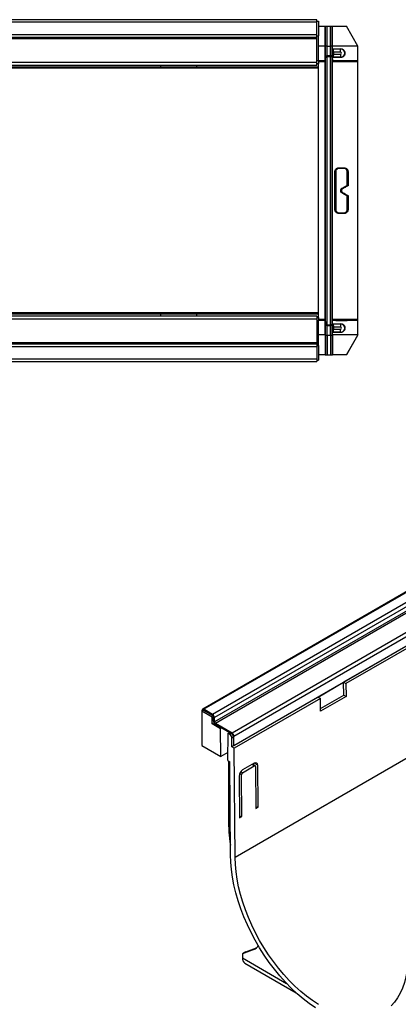
# Model space of a CAD drawing. Units: millimetres. Extents: x 8 to 418, y -29 to 291.
# Drawn here: x 202 to 248, y 78 to 197 of the extents above; entities that cross this region are included whole.
import ezdxf

# ---------------------------------------------------------------- set-up
doc = ezdxf.new("R2010")
doc.units = ezdxf.units.MM

msp = doc.modelspace()

# ---------------------------------------------------------------- linework, layer by layer
at = {"color": 7, "linetype": 'Continuous', "lineweight": 25}
for p, q in [((237.741871, 197.4631), (38.141871, 197.4631)), ((237.741871, 197.1431), (237.741871, 197.4631)), ((237.741871, 197.1431), (38.141871, 197.1431)), ((237.741871, 197.3031), (237.941871, 197.3031)), ((237.741871, 195.6231), (237.741871, 197.1431)), ((237.941871, 197.3031), (237.941871, 195.5031)), ((237.941871, 196.664266), (238.746313, 196.664266)), ((238.746313, 194.232783), (238.746313, 196.664266)), ((238.746313, 196.664266), (238.785861, 196.664266)), ((238.785861, 194.240672), (238.785861, 196.664266)), ((238.785861, 196.664266), (238.990992, 196.664266)), ((238.990992, 194.243953), (238.990992, 196.664266)), ((238.990992, 196.664266), (239.41362, 196.664266)), ((239.41362, 194.243953), (239.41362, 196.664266)), ((239.41362, 196.664266), (239.618751, 196.664266)), ((239.618751, 194.240672), (239.618751, 196.664266)), ((239.618751, 196.664266), (239.658299, 196.664266)), ((239.658299, 194.232783), (239.658299, 196.664266)), ((239.658299, 196.664266), (241.341871, 196.664266)), ((242.741871, 194.232783), (241.341871, 196.664266)), ((241.34991, 196.664266), (241.341871, 196.664266)), ((242.741871, 194.246745), (241.34991, 196.664266)), ((237.741871, 195.6231), (38.141871, 195.6231)), ((237.741871, 195.3031), (38.141871, 195.3031)), ((237.741871, 195.1431), (38.141871, 195.1431)), ((364.986795, 195.20018), (223.848282, 113.72265)), ((365.146782, 195.184337), (224.008269, 113.706807)), ((237.741871, 195.3031), (237.741871, 195.6231)), ((237.741871, 195.5031), (237.941871, 195.5031)), ((237.741871, 195.1431), (237.741871, 195.3031)), ((237.741871, 192.273047), (237.741871, 195.1431)), ((237.941871, 192.5031), (237.941871, 195.5031)), ((366.221584, 194.563867), (225.083071, 113.086337)), ((366.447859, 194.171949), (225.309345, 112.694419)), ((238.746313, 194.232783), (237.941871, 194.232783)), ((238.746313, 194.232783), (238.785861, 194.240672)), ((238.746313, 192.464266), (238.746313, 194.232783)), ((238.785861, 192.916281), (238.785861, 194.240672)), ((238.990992, 193.104242), (238.990992, 194.243953)), ((238.990992, 194.243953), (239.41362, 194.243953)), ((239.41362, 193.104242), (239.41362, 194.243953)), ((239.618751, 194.240672), (239.658299, 194.232783)), ((239.618751, 192.916281), (239.618751, 194.240672)), ((242.741871, 194.232783), (239.658299, 194.232783)), ((239.658299, 193.927553), (239.658299, 194.232783)), ((239.658299, 192.867604), (239.658299, 193.927553)), ((239.658299, 193.927553), (240.641871, 193.927553)), ((239.745666, 193.90996), (240.641871, 193.90996)), ((240.641871, 193.927553), (240.641871, 193.90996)), ((240.641871, 193.510021), (240.641871, 193.90996)), ((242.741871, 194.246745), (242.741871, 194.232783)), ((242.741871, 192.464266), (242.741871, 194.232783)), ((366.447859, 193.665693), (225.309345, 112.188164)), ((366.560996, 193.469734), (225.422482, 111.992204)), ((238.746313, 192.464266), (238.785861, 192.916281)), ((238.746313, 192.361954), (238.785861, 192.813969)), ((238.785861, 192.813969), (238.785861, 192.916281)), ((238.785861, 160.592231), (238.785861, 192.813969)), ((238.990992, 193.104242), (239.41362, 193.104242)), ((238.990992, 193.00193), (238.990992, 193.104242)), ((238.990992, 193.00193), (239.41362, 193.00193)), ((238.990992, 160.40427), (238.990992, 193.00193)), ((239.41362, 193.00193), (239.41362, 193.104242)), ((239.41362, 160.40427), (239.41362, 193.00193)), ((239.618751, 192.916281), (239.658299, 192.464266)), ((239.618751, 192.813969), (239.618751, 192.916281)), ((239.618751, 192.813969), (239.658299, 192.361954)), ((239.618751, 160.592231), (239.618751, 192.813969)), ((240.641871, 192.867604), (239.658299, 192.867604)), ((239.658299, 192.464266), (239.658299, 192.867604)), ((240.641871, 192.89624), (239.771583, 192.89624)), ((240.641871, 193.510021), (239.785824, 193.510021)), ((239.790728, 193.296179), (240.641871, 193.296179)), ((240.641871, 193.296179), (240.641871, 192.89624)), ((240.641871, 192.867604), (240.641871, 192.89624)), ((237.941871, 191.561985), (37.941871, 191.561985)), ((237.741871, 192.273047), (38.141871, 192.273047)), ((38.141871, 191.953047), (237.741871, 191.953047)), ((218.741871, 191.7031), (157.141871, 191.7031)), ((218.741871, 191.953047), (218.741871, 191.7031)), ((218.741871, 191.686519), (218.741871, 191.7031)), ((223.141871, 191.686519), (218.741871, 191.686519)), ((223.141871, 191.953047), (223.141871, 191.7031)), ((237.941871, 191.7031), (223.141871, 191.7031)), ((223.141871, 191.7031), (223.141871, 191.686519)), ((368.59043, 192.298167), (227.451916, 110.820637)), ((368.816566, 191.897209), (227.678053, 110.419679)), ((237.741871, 191.953047), (237.741871, 192.273047)), ((237.941871, 192.1031), (237.741871, 192.1031)), ((237.941871, 192.5031), (237.941871, 192.1031)), ((238.746313, 192.464266), (237.941871, 192.464266)), ((238.746313, 192.361954), (237.941871, 192.361954)), ((237.941871, 191.7031), (237.941871, 192.1031)), ((237.941871, 191.561985), (237.941871, 191.7031)), ((237.941871, 161.844215), (237.941871, 191.561985)), ((238.746313, 192.361954), (238.746313, 192.464266)), ((238.746313, 161.044246), (238.746313, 192.361954)), ((242.741871, 192.464266), (239.658299, 192.464266)), ((239.658299, 192.361954), (239.658299, 192.464266)), ((242.741871, 192.361954), (239.658299, 192.361954)), ((239.658299, 161.044246), (239.658299, 192.361954)), ((240.041871, 192.460134), (240.041871, 192.434826)), ((241.241871, 192.461879), (240.241871, 192.461879)), ((240.241871, 192.43308), (241.241871, 192.43308)), ((240.641871, 192.447714), (240.642119, 192.461879)), ((240.641871, 192.447714), (240.641871, 192.447246)), ((240.791833, 192.444979), (241.441871, 192.441704)), ((241.441871, 192.453256), (240.791873, 192.449981)), ((241.441871, 192.453256), (241.441871, 192.460134)), ((241.441871, 192.434826), (241.441871, 192.441704)), ((242.741871, 192.361954), (242.741871, 192.464266)), ((242.741871, 161.044246), (242.741871, 192.361954)), ((368.781311, 190.751737), (227.642797, 109.274207)), ((240.441871, 179.485333), (241.041871, 179.485333)), ((240.441871, 179.485333), (240.441871, 179.4031)), ((241.041871, 179.4031), (240.441871, 179.4031)), ((241.041871, 179.485333), (241.041871, 179.4031)), ((239.941871, 174.417694), (239.941871, 178.988506)), ((240.041871, 179.0031), (240.041871, 174.4031)), ((241.441871, 177.362809), (241.441871, 179.0031)), ((241.541871, 178.988506), (241.541871, 177.301318)), ((369.234648, 177.367138), (227.813292, 95.726326)), ((241.441871, 174.4031), (241.441871, 176.043391)), ((241.541871, 176.104882), (241.541871, 174.417694)), ((240.441871, 173.920867), (240.441871, 174.0031)), ((240.441871, 174.0031), (241.041871, 174.0031)), ((241.041871, 173.920867), (240.441871, 173.920867)), ((241.041871, 174.0031), (241.041871, 173.920867)), ((237.941871, 161.844215), (37.941871, 161.844215)), ((237.741871, 161.453153), (38.141871, 161.453153)), ((218.741871, 161.7031), (157.141871, 161.7031)), ((218.741871, 161.719681), (223.141871, 161.719681)), ((218.741871, 161.7031), (218.741871, 161.719681)), ((218.741871, 161.7031), (218.741871, 161.453153)), ((223.141871, 161.719681), (223.141871, 161.7031)), ((237.941871, 161.7031), (223.141871, 161.7031)), ((223.141871, 161.7031), (223.141871, 161.453153)), ((237.741871, 161.453153), (237.741871, 161.133153)), ((237.941871, 161.7031), (237.941871, 161.844215)), ((237.941871, 161.3031), (237.941871, 161.7031)), ((38.141871, 161.133153), (237.741871, 161.133153)), ((237.741871, 161.3031), (237.941871, 161.3031)), ((237.741871, 161.133153), (237.741871, 158.2631)), ((237.941871, 161.3031), (237.941871, 160.9031)), ((238.746313, 161.044246), (237.941871, 161.044246)), ((238.746313, 160.941934), (237.941871, 160.941934)), ((237.941871, 157.9031), (237.941871, 160.9031)), ((238.746313, 160.941934), (238.746313, 161.044246)), ((238.746313, 161.044246), (238.785861, 160.592231)), ((238.746313, 159.173417), (238.746313, 160.941934)), ((238.746313, 160.941934), (238.785861, 160.48992)), ((238.785861, 160.48992), (238.785861, 160.592231)), ((238.785861, 159.165528), (238.785861, 160.48992)), ((238.990992, 160.301958), (238.990992, 160.40427)), ((238.990992, 160.40427), (239.41362, 160.40427)), ((238.990992, 159.162247), (238.990992, 160.301958)), ((238.990992, 160.301958), (239.41362, 160.301958)), ((239.41362, 160.301958), (239.41362, 160.40427)), ((239.41362, 159.162247), (239.41362, 160.301958)), ((239.618751, 160.592231), (239.658299, 161.044246)), ((239.618751, 160.48992), (239.658299, 160.941934)), ((239.618751, 160.48992), (239.618751, 160.592231)), ((239.618751, 159.165528), (239.618751, 160.48992)), ((239.658299, 160.941934), (239.658299, 161.044246)), ((242.741871, 161.044246), (239.658299, 161.044246)), ((239.658299, 160.538596), (239.658299, 160.941934)), ((242.741871, 160.941934), (239.658299, 160.941934)), ((239.658299, 159.478647), (239.658299, 160.538596)), ((239.658299, 160.538596), (240.641871, 160.538596)), ((239.771583, 160.50996), (240.641871, 160.50996)), ((240.041871, 160.971374), (240.041871, 160.946066)), ((241.241871, 160.97312), (240.241871, 160.97312)), ((240.241871, 160.944321), (241.241871, 160.944321)), ((240.641871, 160.958954), (240.641871, 160.958486)), ((240.642119, 160.944321), (240.641871, 160.958486)), ((240.641871, 160.538596), (240.641871, 160.50996)), ((240.641871, 160.50996), (240.641871, 160.110021)), ((241.441871, 160.964496), (240.791833, 160.961221)), ((240.791873, 160.956219), (241.441871, 160.952944)), ((241.441871, 160.964496), (241.441871, 160.971374)), ((241.441871, 160.946066), (241.441871, 160.952944)), ((242.741871, 160.941934), (242.741871, 161.044246)), ((242.741871, 159.173417), (242.741871, 160.941934)), ((238.746313, 159.173417), (237.941871, 159.173417)), ((238.746313, 159.173417), (238.746313, 156.741934)), ((238.746313, 159.173417), (238.785861, 159.165528)), ((238.785861, 159.165528), (238.785861, 156.741934)), ((238.990992, 159.162247), (238.990992, 156.741934)), ((238.990992, 159.162247), (239.41362, 159.162247)), ((239.41362, 159.162247), (239.41362, 156.741934)), ((239.618751, 159.165528), (239.658299, 159.173417)), ((239.618751, 159.165528), (239.618751, 156.741934)), ((240.641871, 159.478647), (239.658299, 159.478647)), ((239.658299, 159.173417), (239.658299, 159.478647)), ((239.658299, 159.173417), (239.658299, 156.741934)), ((242.741871, 159.173417), (239.658299, 159.173417)), ((240.641871, 159.49624), (239.745666, 159.49624)), ((239.785824, 159.896179), (240.641871, 159.896179)), ((240.641871, 160.110021), (239.790728, 160.110021)), ((240.641871, 159.49624), (240.641871, 159.896179)), ((240.641871, 159.478647), (240.641871, 159.49624)), ((242.741871, 159.173417), (241.341871, 156.741934)), ((241.34991, 156.741934), (242.741871, 159.159455)), ((242.741871, 159.159455), (242.741871, 159.173417)), ((38.141871, 158.2631), (237.741871, 158.2631)), ((38.141871, 158.1031), (237.741871, 158.1031)), ((237.741871, 158.2631), (237.741871, 158.1031)), ((237.741871, 158.1031), (237.741871, 157.7831)), ((237.741871, 157.9031), (237.941871, 157.9031)), ((237.941871, 157.9031), (237.941871, 156.1031)), ((38.141871, 157.7831), (237.741871, 157.7831)), ((237.741871, 157.7831), (237.741871, 156.2631)), ((238.746313, 156.741934), (237.941871, 156.741934)), ((238.746313, 156.741934), (238.785861, 156.741934)), ((238.785861, 156.741934), (238.990992, 156.741934)), ((238.990992, 156.741934), (239.41362, 156.741934)), ((239.41362, 156.741934), (239.618751, 156.741934)), ((239.618751, 156.741934), (239.658299, 156.741934)), ((241.341871, 156.741934), (239.658299, 156.741934)), ((241.34991, 156.741934), (241.341871, 156.741934)), ((38.141871, 156.2631), (237.741871, 156.2631)), ((38.141871, 155.9431), (237.741871, 155.9431)), ((237.741871, 156.2631), (237.741871, 155.9431)), ((237.741871, 156.1031), (237.941871, 156.1031)), ((284.564893, 142.133745), (241.007116, 116.988375)), ((284.847736, 141.970464), (241.289958, 116.825094)), ((237.895846, 115.192277), (241.007116, 116.988375)), ((241.018829, 115.430186), (241.007105, 116.988369)), ((241.007116, 116.988375), (241.289958, 116.825094)), ((241.289958, 116.825094), (241.301683, 115.266898)), ((237.895846, 115.192277), (227.430665, 109.150857)), ((238.178688, 115.028996), (227.713508, 108.987576)), ((237.895846, 115.192277), (238.178688, 115.028996)), ((238.190413, 113.4708), (238.178688, 115.028996)), ((238.187966, 113.795963), (241.018829, 115.430186)), ((241.301683, 115.266898), (238.190413, 113.4708)), ((241.018829, 115.430186), (241.301683, 115.266898)), ((225.083071, 113.086337), (224.008269, 113.706807)), ((224.008269, 113.706807), (224.008269, 113.576161)), ((223.75371, 113.478179), (223.895131, 113.55982)), ((223.75371, 113.478179), (223.75371, 109.313821)), ((225.026502, 112.743411), (223.75371, 113.478179)), ((223.781994, 113.57614), (223.781994, 113.494507)), ((225.083071, 112.955691), (224.008269, 113.576161)), ((225.026502, 112.743411), (225.181421, 112.832844)), ((225.026502, 111.926871), (225.026502, 112.743411)), ((225.083071, 112.955691), (225.083071, 113.086337)), ((225.309345, 112.694419), (225.196208, 112.759732)), ((225.196208, 112.253476), (225.196208, 112.759732)), ((225.309345, 112.188164), (225.309345, 112.694419)), ((225.026502, 111.926871), (225.248972, 112.0553)), ((226.036558, 111.343778), (225.026502, 111.926871)), ((225.196208, 112.253476), (225.309345, 112.188164)), ((225.422482, 111.992204), (225.422482, 111.861558)), ((227.451916, 110.820637), (225.422482, 111.992204)), ((227.451916, 110.68999), (225.422482, 111.861558)), ((226.177979, 111.425419), (226.036558, 111.343778)), ((226.087162, 107.966747), (226.036558, 111.343778)), ((226.935691, 107.476902), (226.986295, 110.795506)), ((226.986295, 110.795506), (227.127717, 110.877147)), ((227.147823, 110.702258), (226.986295, 110.795506)), ((227.430665, 109.150857), (227.430665, 110.21236)), ((227.451916, 110.68999), (227.451916, 110.820637)), ((227.561832, 110.387073), (227.564984, 110.489512)), ((227.678053, 110.419679), (227.564984, 110.489512)), ((227.642797, 109.274207), (227.678053, 110.419679)), ((223.75371, 109.313821), (226.087162, 107.966747)), ((227.713508, 108.987576), (227.430665, 109.150857)), ((227.642797, 109.274207), (227.572087, 109.317879)), ((227.813292, 95.726326), (227.713508, 108.987576)), ((226.950762, 108.465293), (226.087162, 107.966747)), ((226.935691, 107.476902), (227.162611, 107.345904)), ((227.006401, 107.436082), (227.006401, 100.380057)), ((227.247628, 96.047177), (227.162611, 107.345904)), ((230.141904, 107.154961), (228.72769, 106.338553)), ((228.730158, 106.010511), (230.144372, 106.826919)), ((230.244725, 106.836612), (229.917587, 107.025465)), ((230.00612, 106.974356), (230.005354, 107.076132)), ((230.287028, 106.74454), (230.325287, 101.659863)), ((230.60813, 101.823144), (230.56987, 106.907821)), ((228.307129, 105.601568), (228.345388, 100.516891)), ((228.628231, 100.680173), (228.589971, 105.76485)), ((230.324681, 101.740438), (230.537422, 101.863251)), ((230.325287, 101.659863), (230.60813, 101.823144)), ((230.60813, 101.823144), (230.537422, 101.863251)), ((228.344782, 100.597466), (228.557523, 100.720279)), ((228.345388, 100.516891), (228.628231, 100.680173)), ((228.628231, 100.680173), (228.557523, 100.720279)), ((230.097215, 84.546754), (228.703458, 84.000856)), ((229.127722, 84.245779), (228.703458, 84.000856)), ((228.703458, 84.000856), (228.703458, 83.510932)), ((229.127722, 84.245779), (230.409742, 84.747912)), ((228.993464, 82.869949), (235.237099, 79.265575))]:
    msp.add_line(p, q, dxfattribs=at)
at = {"color": 8, "linetype": 'Continuous', "lineweight": 25}
for p, q in [((237.741871, 192.5031), (237.941871, 192.5031)), ((240.241871, 192.461879), (240.241871, 192.43308)), ((240.79208, 192.461879), (240.791873, 192.449981)), ((241.241871, 192.43308), (241.241871, 192.442711)), ((237.941871, 160.9031), (237.741871, 160.9031)), ((240.241871, 160.97312), (240.241871, 160.944321)), ((240.791873, 160.956219), (240.79208, 160.944321)), ((241.241871, 160.963489), (241.241871, 160.97312)), ((223.852698, 113.535323), (223.781994, 113.57614)), ((227.147823, 110.702258), (227.289244, 110.783899)), ((227.572087, 110.294001), (227.430665, 110.21236)), ((230.144372, 106.826919), (229.859015, 106.991653)), ((230.56987, 106.907821), (230.141835, 107.154921)), ((228.589971, 105.76485), (228.367194, 105.893457)), ((228.507372, 106.139123), (228.730158, 106.010511)), ((230.341044, 84.687514), (230.097215, 84.546754)), ((228.703458, 83.510932), (234.070452, 80.412632))]:
    msp.add_line(p, q, dxfattribs=at)
at = {"color": 7, "linetype": 'Continuous', "lineweight": 25, "flags": 128}
for points in [[(224.008269, 113.576161), (223.986197, 113.586392), (223.964973, 113.59121), (223.945413, 113.590429), (223.928269, 113.584078), (223.914198, 113.572403), (223.903743, 113.555852), (223.903388, 113.555053)], [(237.56866, 77.443452), (236.820674, 77.963554), (236.079603, 78.538078), (235.348861, 79.164376), (234.63182, 79.839559), (233.931785, 80.560515), (233.251984, 81.323919), (232.59555, 82.126251), (231.965512, 82.963813), (231.364774, 83.832741), (230.796105, 84.72903), (230.262128, 85.648548), (229.765306, 86.587053), (229.307927, 87.54022), (228.892103, 88.503652), (228.519749, 89.472909), (228.192583, 90.44352), (227.912113, 91.411011), (227.679633, 92.370921), (227.496214, 93.318823), (227.362701, 94.250347), (227.279712, 95.161198), (227.247628, 96.047177)], [(237.95545, 77.851227), (237.227886, 78.329663), (236.505585, 78.863202), (235.792026, 79.449274), (235.090647, 80.085055), (234.404827, 80.767482), (233.737871, 81.493266), (233.092992, 82.258912), (232.473297, 83.06073), (231.881772, 83.894857), (231.321266, 84.757275), (230.79448, 85.643828), (230.303952, 86.550245), (229.852045, 87.472159), (229.440938, 88.405128), (229.072609, 89.344658), (228.748834, 90.286221), (228.471173, 91.225281), (228.240964, 92.157314), (228.059315, 93.07783), (227.927103, 93.982393), (227.844963, 94.866645), (227.813292, 95.726326)], [(248.826928, 83.595413), (248.795257, 82.772298), (248.713117, 81.982882), (248.580904, 81.230969), (248.399255, 80.52018), (248.169046, 79.853941), (247.891385, 79.235461), (247.567611, 78.667721), (247.199282, 78.153454), (246.788174, 77.69514)]]:
    msp.add_lwpolyline(points, dxfattribs=at)
at = {"color": 7, "linetype": 'Continuous', "lineweight": 25}
for centre, radius, start, end in [((238.945511, 190.672804), 3.571439, 89.27033073, 92.56208237), ((239.459101, 190.672804), 3.571439, 87.43791763, 90.72966927), ((240.641871, 193.4031), 0.50686, 270, 90), ((238.990989, 192.89833), 0.205912, 89.99903597, 174.99879065), ((238.990989, 192.796018), 0.205912, 89.99903597, 174.99879065), ((239.413623, 192.89833), 0.205912, 5.00120935, 90.00096403), ((239.413623, 192.796018), 0.205912, 5.00120935, 90.00096403), ((240.641871, 193.4031), 0.106921, 270, 90), ((239.966339, 179.17075), 0.183879, 262.35338071, 294.25334612), ((241.517404, 179.17075), 0.183879, 245.74665388, 277.64661929), ((244.171291, 178.851858), 3.857466, 208.88243097, 210.38383901), ((240.718049, 191.407842), 14.679179, 269.7095958, 270.0998577), ((240.718049, 161.998358), 14.679179, 89.9001423, 90.2904042), ((244.171291, 174.554342), 3.857466, 149.616161, 151.11756903), ((239.966339, 174.23545), 0.183879, 65.74665388, 97.64661929), ((241.517404, 174.23545), 0.183879, 82.35338071, 114.25334612), ((238.990989, 160.610182), 0.205912, 185.00120935, 270.00096403), ((238.990989, 160.50787), 0.205912, 185.00120935, 270.00096403), ((239.413623, 160.610182), 0.205912, 269.99903597, 354.99879065), ((239.413623, 160.50787), 0.205912, 269.99903597, 354.99879065), ((240.641871, 160.0031), 0.50686, 270, 90), ((238.945511, 162.733396), 3.571439, 267.43791763, 270.72966927), ((239.459101, 162.733396), 3.571439, 269.27033073, 272.56208237), ((240.641871, 160.0031), 0.106921, 270, 90), ((223.919938, 113.598516), 0.139747, 50.79671476, 189.21403699), ((224.818076, 112.672063), 0.491778, 2.60547849, 57.39452166), ((224.950573, 112.748554), 0.245889, 2.60547849, 57.39452166), ((225.687477, 112.275832), 0.491778, 182.60547849, 237.39452166), ((225.55498, 112.199341), 0.245889, 182.60547849, 237.39452166), ((226.816579, 110.184416), 0.614722, 2.60547849, 57.39452166), ((227.18917, 110.408202), 0.489018, 1.34483481, 57.50032517), ((227.320543, 110.483773), 0.244509, 1.34483481, 57.50032517), ((249.503952, 100.450161), 22.49766, 180.17853787, 188.24395), ((229.711737, 85.485379), 1.014697, 292.32711956, 333.18899047), ((229.38946, 83.43521), 0.690169, 173.70115226, 234.98666734)]:
    msp.add_arc(centre, radius, start, end, dxfattribs=at)
for centre, major_axis, ratio, start_param, end_param in [((240.241871, 192.460134), (0.2, 0), 0.0087268678, 1.5707963268, 3.1415926536), ((240.241871, 192.434826), (0.2, 0), 0.0087268678, 3.1415926536, 4.7123889804), ((240.941917, 192.447714), (0.300046, 0), 0.0087252142, 2.0944783309, 3.1415926554), ((240.941917, 192.447247), (0.300046, 0.000001), 0.008726749, 3.1415926286, 4.1885546516), ((241.241871, 192.460134), (0.2, 0), 0.0087268678, 0, 1.5707963268), ((241.241871, 192.434826), (0.2, 0), 0.0087268678, 4.7123889804, 6.2831853072), ((240.241871, 160.971374), (0.2, 0), 0.0087268678, 1.5707963268, 3.1415926536), ((240.241871, 160.946066), (0.2, 0), 0.0087268678, 3.1415926536, 4.7123889804), ((240.941917, 160.958954), (0.300046, -0.000001), 0.008726749, 2.0946306555, 3.1415926786), ((240.941917, 160.958486), (0.300046, 0), 0.0087252142, 3.1415926518, 4.1887069763), ((241.241871, 160.971374), (0.2, 0), 0.0087268678, 0, 1.5707963268), ((241.241871, 160.946066), (0.2, 0), 0.0087268678, 4.7123889804, 6.2831853072), ((230.145606, 106.662899), (0.29601, 0.521912), 0.5823970823, 5.4932650185, 7.0640613453), ((230.145606, 106.662899), (0.09867, 0.173971), 0.5823970823, 5.4932650185, 7.0640613453), ((228.731393, 105.846491), (0.29601, 0.521912), 0.5823970823, 0.7808760382, 2.3516723649), ((228.731393, 105.846491), (0.09867, 0.173971), 0.5823970823, 0.7808760382, 2.3516723649)]:
    msp.add_ellipse(centre, major_axis=major_axis, ratio=ratio, start_param=start_param, end_param=end_param, dxfattribs=at)
for points in [[(239.658299, 193.927553), (239.687269, 193.921688), (239.716446, 193.915824), (239.745666, 193.90996)], [(239.785824, 193.510021), (239.787268, 193.438736), (239.788906, 193.367455), (239.790728, 193.296179)], [(241.441871, 177.362858), (241.441871, 177.362893), (241.441871, 177.362876), (241.441871, 177.362809)], [(240.643647, 176.677348), (240.643647, 176.694516), (240.643647, 176.711684), (240.643647, 176.728852)], [(240.743632, 176.728686), (240.743632, 176.711629), (240.743632, 176.694571), (240.743632, 176.677514)], [(241.441871, 176.043391), (241.441871, 176.043324), (241.441871, 176.043308), (241.441871, 176.043342)], [(239.658299, 159.478647), (239.687269, 159.484512), (239.716446, 159.490376), (239.745666, 159.49624)], [(239.790728, 160.110021), (239.788906, 160.038745), (239.787268, 159.967464), (239.785824, 159.896179)]]:
    msp.add_open_spline(points, degree=3, dxfattribs=at)
for points, knots in [([(239.785824, 193.510021), (239.785294, 193.536193), (239.784583, 193.561926), (239.782803, 193.612552), (239.781721, 193.637701), (239.779238, 193.685728), (239.777847, 193.708515), (239.774755, 193.751666), (239.773039, 193.772137), (239.769418, 193.808919), (239.7675, 193.825456), (239.763432, 193.85476), (239.7613, 193.867334), (239.754803, 193.897809), (239.750202, 193.90905), (239.745666, 193.90996)], [0, 0, 0, 0, 0.125, 0.125, 0.25, 0.25, 0.375, 0.375, 0.5, 0.5, 0.625, 0.625, 0.75, 0.75, 1, 1, 1, 1]), ([(240.641871, 193.927553), (240.680042, 193.927553), (240.717502, 193.923448), (240.791054, 193.907366), (240.827499, 193.895157), (240.895752, 193.863804), (240.927891, 193.844669), (240.988107, 193.799486), (241.015335, 193.774024), (241.063556, 193.71861), (241.084858, 193.68816), (241.119977, 193.625194), (241.133983, 193.592595), (241.165973, 193.491992), (241.173035, 193.423613), (241.16568, 193.325569), (241.160299, 193.29395), (241.144254, 193.232659), (241.13348, 193.202808), (241.107372, 193.146391), (241.092042, 193.119689), (241.056839, 193.069064), (241.036793, 193.044975), (240.992539, 193.000564), (240.968392, 192.980216), (240.915297, 192.943311), (240.885998, 192.926605), (240.823187, 192.898758), (240.789217, 192.887395), (240.717278, 192.871754), (240.680217, 192.867604), (240.641871, 192.867604)], [0, 0, 0, 0, 0.0625, 0.0625, 0.125, 0.125, 0.1875, 0.1875, 0.25, 0.25, 0.3125, 0.3125, 0.375, 0.375, 0.5, 0.5, 0.5625, 0.5625, 0.625, 0.625, 0.6875, 0.6875, 0.75, 0.75, 0.8125, 0.8125, 0.875, 0.875, 0.9375, 0.9375, 1, 1, 1, 1]), ([(239.658299, 192.867604), (239.673079, 192.872381), (239.691079, 192.877154), (239.729665, 192.886699), (239.75032, 192.89147), (239.771583, 192.89624)], [0, 0, 0, 0, 0.5, 0.5, 1, 1, 1, 1]), ([(239.771583, 192.89624), (239.77361, 192.896695), (239.77551, 192.899665), (239.779077, 192.910437), (239.78076, 192.918358), (239.783808, 192.938784), (239.785168, 192.951174), (239.78758, 192.980262), (239.788634, 192.997142), (239.790349, 193.033933), (239.791024, 193.053948), (239.792008, 193.097276), (239.792309, 193.120436), (239.792625, 193.191968), (239.792063, 193.243911), (239.790728, 193.296179)], [0, 0, 0, 0, 0.125, 0.125, 0.25, 0.25, 0.375, 0.375, 0.5, 0.5, 0.625, 0.625, 0.75, 0.75, 1, 1, 1, 1]), ([(239.941871, 178.988506), (239.941871, 179.021267), (239.945101, 179.053639), (239.957934, 179.117614), (239.967529, 179.148895), (240.00483, 179.238335), (240.041959, 179.293659), (240.110966, 179.362366), (240.136632, 179.383349), (240.190995, 179.419494), (240.219723, 179.434795), (240.280302, 179.459807), (240.312131, 179.469412), (240.376186, 179.482095), (240.408749, 179.485333), (240.441871, 179.485333)], [0, 0, 0, 0, 0.125, 0.125, 0.25, 0.25, 0.5, 0.5, 0.625, 0.625, 0.75, 0.75, 0.875, 0.875, 1, 1, 1, 1]), ([(240.441871, 179.4031), (240.415186, 179.4031), (240.388969, 179.400457), (240.337427, 179.390117), (240.311823, 179.382286), (240.263201, 179.361947), (240.24018, 179.349522), (240.196674, 179.320222), (240.176187, 179.303249), (240.121189, 179.247792), (240.09173, 179.203294), (240.052319, 179.107626), (240.041871, 179.055556), (240.041871, 179.0031)], [0, 0, 0, 0, 0.125, 0.125, 0.25, 0.25, 0.375, 0.375, 0.5, 0.5, 0.75, 0.75, 1, 1, 1, 1]), ([(241.041871, 179.485333), (241.108132, 179.485333), (241.173928, 179.472054), (241.264234, 179.434676), (241.293428, 179.41911), (241.347913, 179.382744), (241.373015, 179.36216), (241.419028, 179.316284), (241.440069, 179.290713), (241.476168, 179.236816), (241.491454, 179.208336), (241.516442, 179.148272), (241.525999, 179.116822), (241.53864, 179.053483), (241.541871, 179.021276), (241.541871, 178.988506)], [0, 0, 0, 0, 0.25, 0.25, 0.375, 0.375, 0.5, 0.5, 0.625, 0.625, 0.75, 0.75, 0.875, 0.875, 1, 1, 1, 1]), ([(241.441871, 179.0031), (241.441871, 179.029334), (241.439316, 179.055123), (241.429312, 179.105853), (241.421753, 179.13104), (241.401952, 179.179226), (241.389827, 179.202102), (241.361159, 179.245444), (241.344425, 179.266046), (241.307743, 179.303086), (241.287704, 179.319736), (241.24413, 179.349197), (241.220715, 179.36185), (241.148226, 179.392246), (241.095253, 179.4031), (241.041871, 179.4031)], [0, 0, 0, 0, 0.125, 0.125, 0.25, 0.25, 0.375, 0.375, 0.5, 0.5, 0.625, 0.625, 0.75, 0.75, 1, 1, 1, 1]), ([(240.643647, 176.728852), (240.643649, 176.755302), (240.647088, 176.781104), (240.660546, 176.831468), (240.670764, 176.856177), (240.696828, 176.901355), (240.713019, 176.922484), (240.750058, 176.959515), (240.770738, 176.975424), (240.793644, 176.988648)], [0, 0, 0, 0, 0.25, 0.25, 0.5, 0.5, 0.75, 0.75, 1, 1, 1, 1]), ([(240.793644, 176.988648), (240.867353, 177.031199), (240.941062, 177.073749), (241.014768, 177.116299), (241.088475, 177.158848), (241.16218, 177.201397), (241.235882, 177.243944), (241.304547, 177.283583), (241.373211, 177.323221), (241.441871, 177.362858)], [0, 0, 0, 0, 0.0012766652134, 0.0012766652134, 0.0012766652134, 0.0025533304498, 0.0025533304498, 0.0025533304498, 0.0037427302403, 0.0037427302403, 0.0037427302403, 0.0037427302403]), ([(241.541871, 177.301318), (241.530229, 177.294639), (241.518587, 177.287961), (241.506944, 177.281282), (241.433248, 177.239008), (241.359549, 177.196734), (241.285849, 177.154458), (241.212148, 177.112181), (241.138445, 177.069904), (241.06474, 177.027626), (240.991036, 176.985347), (240.91733, 176.943068), (240.843623, 176.900788)], [0, 0, 0, 0, 0.0002013641912, 0.0002013641912, 0.0002013641912, 0.0014759747071, 0.0014759747071, 0.0014759747071, 0.0027505859249, 0.0027505859249, 0.0027505859249, 0.0040251976456, 0.0040251976456, 0.0040251976456, 0.0040251976456]), ([(241.441871, 177.362809), (241.441871, 177.361694), (241.454693, 177.353249), (241.492778, 177.329934), (241.517541, 177.315328), (241.541871, 177.301318)], [0, 0, 0, 0, 0.5, 0.5, 1, 1, 1, 1]), ([(240.793644, 176.417552), (240.770738, 176.430776), (240.750112, 176.446654), (240.713224, 176.48349), (240.696935, 176.504693), (240.670842, 176.549854), (240.66064, 176.574441), (240.647088, 176.625034), (240.643649, 176.650898), (240.643647, 176.677348)], [0, 0, 0, 0, 0.25, 0.25, 0.5, 0.5, 0.75, 0.75, 1, 1, 1, 1]), ([(240.843623, 176.900788), (240.828396, 176.892054), (240.814633, 176.881543), (240.78996, 176.857059), (240.779159, 176.843075), (240.761759, 176.813151), (240.754929, 176.79677), (240.745933, 176.763363), (240.743632, 176.746242), (240.743632, 176.728686)], [0, 0, 0, 0, 0.25, 0.25, 0.5, 0.5, 0.75, 0.75, 1, 1, 1, 1]), ([(240.743632, 176.677514), (240.743632, 176.659958), (240.745933, 176.642796), (240.754993, 176.609236), (240.761812, 176.592936), (240.779231, 176.563023), (240.790097, 176.548991), (240.814669, 176.524636), (240.828397, 176.514146), (240.843623, 176.505412)], [0, 0, 0, 0, 0.25, 0.25, 0.5, 0.5, 0.75, 0.75, 1, 1, 1, 1]), ([(241.441871, 176.043342), (241.373211, 176.082979), (241.304547, 176.122617), (241.235882, 176.162256), (241.16218, 176.204803), (241.088475, 176.247352), (241.014768, 176.289901), (240.941062, 176.332451), (240.867353, 176.375001), (240.793644, 176.417552)], [0, 0, 0, 0, 0.0011894001649, 0.0011894001649, 0.0011894001649, 0.0024660657172, 0.0024660657172, 0.0024660657172, 0.0037427312466, 0.0037427312466, 0.0037427312466, 0.0037427312466]), ([(240.843623, 176.505412), (240.91733, 176.463132), (240.991036, 176.420853), (241.06474, 176.378574), (241.138445, 176.336296), (241.212148, 176.294019), (241.285849, 176.251742), (241.359549, 176.209466), (241.433248, 176.167192), (241.506944, 176.124918), (241.518587, 176.118239), (241.530229, 176.111561), (241.541871, 176.104882)], [0, 0, 0, 0, 0.0012746091661, 0.0012746091661, 0.0012746091661, 0.0025492178294, 0.0025492178294, 0.0025492178294, 0.0038238257909, 0.0038238257909, 0.0038238257909, 0.0040251896646, 0.0040251896646, 0.0040251896646, 0.0040251896646]), ([(241.441871, 176.043391), (241.441871, 176.044506), (241.454693, 176.052951), (241.492778, 176.076266), (241.517541, 176.090873), (241.541871, 176.104882)], [0, 0, 0, 0, 0.5, 0.5, 1, 1, 1, 1]), ([(240.441871, 173.920867), (240.37561, 173.920867), (240.309815, 173.934146), (240.219509, 173.971524), (240.190314, 173.98709), (240.135829, 174.023456), (240.110728, 174.04404), (240.064714, 174.089917), (240.043673, 174.115487), (240.007575, 174.169384), (239.992288, 174.197864), (239.967301, 174.257928), (239.957743, 174.289378), (239.945102, 174.352717), (239.941871, 174.384924), (239.941871, 174.417694)], [0, 0, 0, 0, 0.25, 0.25, 0.375, 0.375, 0.5, 0.5, 0.625, 0.625, 0.75, 0.75, 0.875, 0.875, 1, 1, 1, 1]), ([(240.041871, 174.4031), (240.041871, 174.376866), (240.044427, 174.351077), (240.054431, 174.300347), (240.06199, 174.27516), (240.081791, 174.226974), (240.093915, 174.204098), (240.122584, 174.160756), (240.139318, 174.140154), (240.176, 174.103114), (240.196039, 174.086464), (240.239613, 174.057003), (240.263027, 174.04435), (240.335517, 174.013954), (240.38849, 174.0031), (240.441871, 174.0031)], [0, 0, 0, 0, 0.125, 0.125, 0.25, 0.25, 0.375, 0.375, 0.5, 0.5, 0.625, 0.625, 0.75, 0.75, 1, 1, 1, 1]), ([(241.541871, 174.417694), (241.541871, 174.384933), (241.538642, 174.352561), (241.525808, 174.288586), (241.516213, 174.257305), (241.478912, 174.167865), (241.441784, 174.112541), (241.372776, 174.043834), (241.347111, 174.022851), (241.292747, 173.986706), (241.264019, 173.971405), (241.203441, 173.946393), (241.171612, 173.936788), (241.107557, 173.924105), (241.074993, 173.920867), (241.041871, 173.920867)], [0, 0, 0, 0, 0.125, 0.125, 0.25, 0.25, 0.5, 0.5, 0.625, 0.625, 0.75, 0.75, 0.875, 0.875, 1, 1, 1, 1]), ([(241.041871, 174.0031), (241.068556, 174.0031), (241.094774, 174.005743), (241.146316, 174.016083), (241.171919, 174.023914), (241.220541, 174.044253), (241.243563, 174.056678), (241.287069, 174.085978), (241.307556, 174.102951), (241.362554, 174.158408), (241.392012, 174.202906), (241.431423, 174.298574), (241.441871, 174.350644), (241.441871, 174.4031)], [0, 0, 0, 0, 0.125, 0.125, 0.25, 0.25, 0.375, 0.375, 0.5, 0.5, 0.75, 0.75, 1, 1, 1, 1]), ([(239.658299, 160.538596), (239.673079, 160.533819), (239.691079, 160.529046), (239.729665, 160.519501), (239.75032, 160.51473), (239.771583, 160.50996)], [0, 0, 0, 0, 0.5, 0.5, 1, 1, 1, 1]), ([(239.790728, 160.110021), (239.791395, 160.136154), (239.791865, 160.161859), (239.792428, 160.212446), (239.79252, 160.237586), (239.792311, 160.285607), (239.792016, 160.308398), (239.791044, 160.35157), (239.790357, 160.372056), (239.788645, 160.408864), (239.787616, 160.425416), (239.785198, 160.454748), (239.783817, 160.467327), (239.77928, 160.497817), (239.775638, 160.509051), (239.771583, 160.50996)], [0, 0, 0, 0, 0.125, 0.125, 0.25, 0.25, 0.375, 0.375, 0.5, 0.5, 0.625, 0.625, 0.75, 0.75, 1, 1, 1, 1]), ([(240.641871, 160.538596), (240.680226, 160.538596), (240.717231, 160.534445), (240.788967, 160.51887), (240.823104, 160.507474), (240.88598, 160.479607), (240.915278, 160.4629), (240.968381, 160.425993), (240.992528, 160.405645), (241.036779, 160.36124), (241.056838, 160.33714), (241.092074, 160.286462), (241.107422, 160.259722), (241.133559, 160.2032), (241.144302, 160.173366), (241.160266, 160.112369), (241.165611, 160.080979), (241.170548, 160.01629), (241.170089, 159.982609), (241.162537, 159.915243), (241.155538, 159.881656), (241.134476, 159.814898), (241.120226, 159.781555), (241.085326, 159.718777), (241.064603, 159.688943), (241.016086, 159.632896), (240.988674, 159.607247), (240.929227, 159.56243), (240.896534, 159.542809), (240.827949, 159.511196), (240.792306, 159.499187), (240.718323, 159.482855), (240.680103, 159.478647), (240.641871, 159.478647)], [0, 0, 0, 0, 0.0625, 0.0625, 0.125, 0.125, 0.1875, 0.1875, 0.25, 0.25, 0.3125, 0.3125, 0.375, 0.375, 0.4375, 0.4375, 0.5, 0.5, 0.5625, 0.5625, 0.625, 0.625, 0.6875, 0.6875, 0.75, 0.75, 0.8125, 0.8125, 0.875, 0.875, 0.9375, 0.9375, 1, 1, 1, 1]), ([(239.745666, 159.49624), (239.747934, 159.496695), (239.750189, 159.499668), (239.754672, 159.510443), (239.756924, 159.518361), (239.761287, 159.53878), (239.763386, 159.551163), (239.767435, 159.580226), (239.769397, 159.597091), (239.773021, 159.633859), (239.774702, 159.65386), (239.777813, 159.69715), (239.779228, 159.720321), (239.782933, 159.79186), (239.784764, 159.843832), (239.785824, 159.896179)], [0, 0, 0, 0, 0.125, 0.125, 0.25, 0.25, 0.375, 0.375, 0.5, 0.5, 0.625, 0.625, 0.75, 0.75, 1, 1, 1, 1])]:
    msp.add_open_spline(points, degree=3, knots=knots, dxfattribs=at)

doc.saveas('drawing.dxf')
